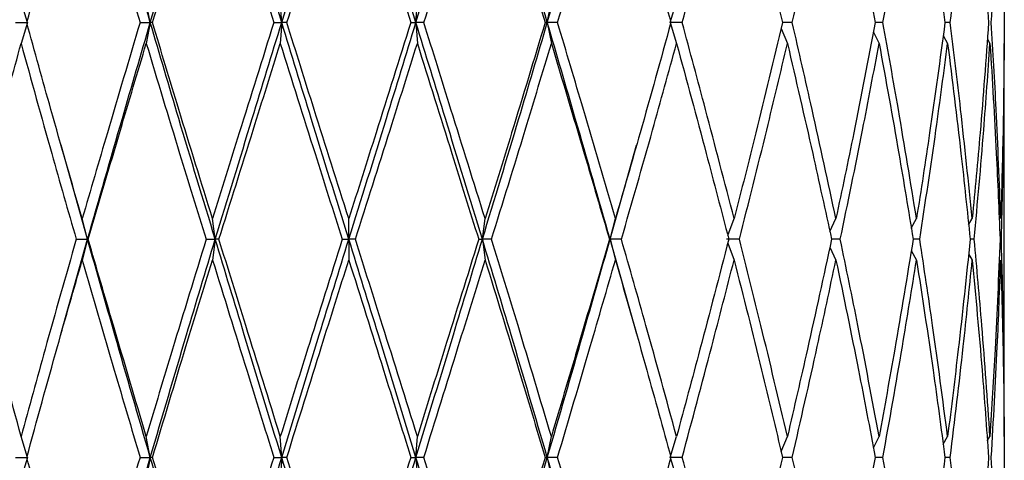
# Model space of a CAD drawing. Units: millimetres. Extents: x 23 to 265, y 29 to 377.
# Drawn here: x 44 to 52, y 93 to 97 of the extents above; entities that cross this region are included whole.
import ezdxf

# ---------------------------------------------------------------- set-up
doc = ezdxf.new("R2010")
doc.units = ezdxf.units.MM

msp = doc.modelspace()

# ---------------------------------------------------------------- linework, layer by layer
at = {"color": 7, "linetype": 'Continuous', "lineweight": 25}
for p, q in [((44.5422, 96.535), (44.4922, 96.6941)), ((45.4781, 96.535), (45.4472, 96.6941)), ((46.4801, 96.535), (46.4696, 96.6941)), ((47.5044, 96.535), (47.5149, 96.6941)), ((48.5064, 96.535), (48.5373, 96.6941)), ((49.4422, 96.535), (49.4922, 96.6941)), ((44.4491, 96.535), (44.5422, 96.535)), ((44.5422, 96.535), (44.4922, 96.376)), ((45.3997, 96.535), (45.4781, 96.535)), ((45.4781, 96.535), (45.4472, 96.376)), ((45.4948, 96.535), (45.4781, 96.535)), ((46.4199, 96.535), (46.4801, 96.535)), ((46.4801, 96.535), (46.4696, 96.376)), ((46.5194, 96.535), (46.4801, 96.535)), ((47.4651, 96.535), (47.5044, 96.535)), ((47.5044, 96.535), (47.5149, 96.376)), ((47.5646, 96.535), (47.5044, 96.535)), ((48.4897, 96.535), (48.5064, 96.535)), ((48.5064, 96.535), (48.5373, 96.376)), ((48.5848, 96.535), (48.5064, 96.535)), ((49.4422, 96.535), (49.4922, 96.376)), ((49.5354, 96.535), (49.4422, 96.535)), ((50.3749, 96.535), (50.3006, 96.535)), ((51.0665, 96.535), (51.0077, 96.535)), ((51.5801, 96.535), (51.5394, 96.535)), ((50.2898, 96.4902), (50.3379, 96.376)), ((50.9936, 96.4619), (51.0373, 96.376)), ((51.5258, 96.4355), (51.56, 96.376)), ((51.8629, 96.4087), (51.883, 96.376)), ((51.9922, 93.3751), (51.9922, 96.376)), ((44.9992, 94.8804), (44.7976, 95.5999)), ((48.9853, 94.8804), (49.1869, 95.5999)), ((44.9992, 94.8804), (44.9586, 95.0381)), ((45.9735, 94.8804), (45.9527, 95.0381)), ((46.9922, 94.8804), (46.9922, 95.0381)), ((48.011, 94.8804), (48.0318, 95.0381)), ((48.9853, 94.8804), (49.0259, 95.0381)), ((49.883, 94.909), (49.9312, 95.0381)), ((50.6614, 94.9393), (50.708, 95.0381)), ((51.2828, 94.9661), (51.3224, 95.0381)), ((51.7197, 94.9919), (51.7475, 95.0381)), ((44.7964, 94.1549), (44.9992, 94.8804)), ((44.913, 94.8804), (44.9992, 94.8804)), ((44.9992, 94.8804), (44.9586, 94.7224)), ((45.0043, 94.8804), (44.9992, 94.8804)), ((45.9038, 94.8804), (45.9735, 94.8804)), ((45.9735, 94.8804), (45.9527, 94.7224)), ((46.0016, 94.8804), (45.9735, 94.8804)), ((46.9422, 94.8804), (46.9922, 94.8804)), ((46.9922, 94.8804), (46.9922, 94.7224)), ((47.0422, 94.8804), (46.9922, 94.8804)), ((47.9828, 94.8804), (48.011, 94.8804)), ((48.011, 94.8804), (48.0318, 94.7224)), ((48.0807, 94.8804), (48.011, 94.8804)), ((48.9801, 94.8804), (48.9853, 94.8804)), ((48.9853, 94.8804), (49.0259, 94.7224)), ((49.1881, 94.1549), (48.9853, 94.8804)), ((49.0715, 94.8804), (48.9853, 94.8804)), ((49.9715, 94.8804), (49.8724, 94.8804)), ((50.7412, 94.8804), (50.6743, 94.8804)), ((51.3472, 94.8804), (51.2972, 94.8804)), ((51.7627, 94.8804), (51.7318, 94.8804)), ((49.8831, 94.8517), (49.9312, 94.7224)), ((50.6614, 94.8213), (50.708, 94.7224)), ((51.2829, 94.7944), (51.3224, 94.7224)), ((51.7199, 94.7683), (51.7475, 94.7224)), ((44.5422, 93.2153), (44.4922, 93.3751)), ((45.4781, 93.2153), (45.4472, 93.3751)), ((46.4801, 93.2153), (46.4696, 93.3751)), ((47.5044, 93.2153), (47.5149, 93.3751)), ((48.5064, 93.2153), (48.5373, 93.3751)), ((49.4422, 93.2153), (49.4922, 93.3751)), ((50.2898, 93.2603), (50.3379, 93.3751)), ((50.9936, 93.2888), (51.0373, 93.3751)), ((51.5258, 93.3153), (51.56, 93.3751)), ((51.8627, 93.342), (51.883, 93.3751)), ((44.4491, 93.2153), (44.5422, 93.2153)), ((44.5422, 93.2153), (44.4922, 93.0555)), ((45.3997, 93.2153), (45.4781, 93.2153)), ((45.4781, 93.2153), (45.4472, 93.0555)), ((45.4948, 93.2153), (45.4781, 93.2153)), ((46.4199, 93.2153), (46.4801, 93.2153)), ((46.4801, 93.2153), (46.4696, 93.0555)), ((46.5194, 93.2153), (46.4801, 93.2153)), ((47.4651, 93.2153), (47.5044, 93.2153)), ((47.5044, 93.2153), (47.5149, 93.0555)), ((47.5646, 93.2153), (47.5044, 93.2153)), ((48.4897, 93.2153), (48.5064, 93.2153)), ((48.5064, 93.2153), (48.5373, 93.0555)), ((48.5848, 93.2153), (48.5064, 93.2153)), ((49.4422, 93.2153), (49.4922, 93.0555)), ((49.5354, 93.2153), (49.4422, 93.2153)), ((50.3749, 93.2153), (50.3006, 93.2153)), ((51.0665, 93.2153), (51.0077, 93.2153)), ((51.5801, 93.2153), (51.5394, 93.2153))]:
    msp.add_line(p, q, dxfattribs=at)
at = {"color": 7, "linetype": 'Continuous', "lineweight": 25, "flags": 128}
for points in [[(44.7965, 95.6011), (44.7965, 95.6011)], [(49.188, 94.1552), (49.188, 94.1552)]]:
    msp.add_lwpolyline(points, dxfattribs=at)
at = {"color": 7, "linetype": 'Continuous', "lineweight": 25}
for points, knots in [([(45.4781, 96.535), (45.3874, 96.8466), (45.2251, 97.4041), (45.0684, 97.962), (44.9992, 98.208)], [0, 0, 0, 0, 0.558841, 1, 1, 1, 1]), ([(45.4781, 96.535), (45.5696, 96.8466), (45.7335, 97.4041), (45.9, 97.962), (45.9735, 98.208)], [0, 0, 0, 0, 0.558841, 1, 1, 1, 1]), ([(46.4801, 96.535), (46.3849, 96.8466), (46.2147, 97.4041), (46.0473, 97.962), (45.9735, 98.208)], [0, 0, 0, 0, 0.558841, 1, 1, 1, 1]), ([(46.4801, 96.535), (46.5755, 96.8466), (46.7463, 97.4041), (46.9169, 97.962), (46.9922, 98.208)], [0, 0, 0, 0, 0.558841, 1, 1, 1, 1]), ([(47.5044, 96.535), (47.409, 96.8466), (47.2382, 97.4041), (47.0675, 97.962), (46.9922, 98.208)], [0, 0, 0, 0, 0.558841, 1, 1, 1, 1]), ([(47.5044, 96.535), (47.5996, 96.8466), (47.7698, 97.4041), (47.9372, 97.962), (48.011, 98.208)], [0, 0, 0, 0, 0.558841, 1, 1, 1, 1]), ([(48.5064, 96.535), (48.4149, 96.8466), (48.251, 97.4041), (48.0845, 97.962), (48.011, 98.208)], [0, 0, 0, 0, 0.558841, 1, 1, 1, 1]), ([(48.5064, 96.535), (48.5971, 96.8466), (48.7594, 97.4041), (48.9161, 97.962), (48.9853, 98.208)], [0, 0, 0, 0, 0.558841, 1, 1, 1, 1]), ([(44.5357, 96.535), (44.6133, 96.8167), (44.7521, 97.321), (44.8954, 97.8254), (44.9586, 98.0479)], [0, 0, 0, 0, 0.558868, 1, 1, 1, 1]), ([(44.9586, 98.0479), (45.0398, 97.7648), (45.1846, 97.2604), (45.3341, 96.7562), (45.3997, 96.535)], [0, 0, 0, 0, 0.561192, 1, 1, 1, 1]), ([(45.4948, 96.535), (45.5795, 96.8167), (45.7311, 97.3209), (45.8849, 97.8254), (45.9527, 98.0479)], [0, 0, 0, 0, 0.558869, 1, 1, 1, 1]), ([(45.9527, 98.0479), (46.0394, 97.7648), (46.1939, 97.2604), (46.351, 96.7562), (46.4199, 96.535)], [0, 0, 0, 0, 0.561192, 1, 1, 1, 1]), ([(46.5194, 96.535), (46.6075, 96.8167), (46.7652, 97.3209), (46.9228, 97.8254), (46.9922, 98.0479)], [0, 0, 0, 0, 0.558869, 1, 1, 1, 1]), ([(46.9922, 98.0479), (47.0807, 97.7648), (47.2382, 97.2604), (47.3959, 96.7562), (47.4651, 96.535)], [0, 0, 0, 0, 0.561192, 1, 1, 1, 1]), ([(47.5646, 96.535), (47.6523, 96.8167), (47.8093, 97.3209), (47.9637, 97.8254), (48.0318, 98.0479)], [0, 0, 0, 0, 0.558869, 1, 1, 1, 1]), ([(48.0318, 98.0479), (48.118, 97.7648), (48.2717, 97.2604), (48.4232, 96.7562), (48.4897, 96.535)], [0, 0, 0, 0, 0.561192, 1, 1, 1, 1]), ([(48.5848, 96.535), (48.6683, 96.8167), (48.8176, 97.3209), (48.9621, 97.8254), (49.0259, 98.0479)], [0, 0, 0, 0, 0.55887, 1, 1, 1, 1]), ([(49.0259, 98.0479), (49.1062, 97.7648), (49.2493, 97.2604), (49.388, 96.7562), (49.4488, 96.535)], [0, 0, 0, 0, 0.561192, 1, 1, 1, 1]), ([(49.5354, 96.535), (49.611, 96.8167), (49.7461, 97.3209), (49.8745, 97.8254), (49.9312, 98.0479)], [0, 0, 0, 0, 0.55887, 1, 1, 1, 1]), ([(49.9312, 98.0479), (50.002, 97.7648), (50.1282, 97.2604), (50.248, 96.7562), (50.3006, 96.535)], [0, 0, 0, 0, 0.561191, 1, 1, 1, 1]), ([(50.3749, 96.535), (50.4392, 96.8167), (50.5543, 97.3209), (50.6609, 97.8254), (50.708, 98.0479)], [0, 0, 0, 0, 0.5588699, 1, 1, 1, 1]), ([(50.708, 98.0479), (50.7663, 97.7648), (50.8701, 97.2604), (50.9658, 96.7562), (51.0077, 96.535)], [0, 0, 0, 0, 0.561192, 1, 1, 1, 1]), ([(51.0665, 96.535), (51.1168, 96.8167), (51.2068, 97.3209), (51.287, 97.8254), (51.3224, 98.0479)], [0, 0, 0, 0, 0.55887, 1, 1, 1, 1]), ([(51.3224, 98.0479), (51.3656, 97.7648), (51.4425, 97.2604), (51.5099, 96.7562), (51.5394, 96.535)], [0, 0, 0, 0, 0.5611926, 1, 1, 1, 1]), ([(51.5801, 96.535), (51.6142, 96.8167), (51.6751, 97.3209), (51.7254, 97.8254), (51.7475, 98.0479)], [0, 0, 0, 0, 0.558872, 1, 1, 1, 1]), ([(51.7475, 98.0479), (51.7737, 97.7648), (51.8204, 97.2604), (51.8565, 96.7562), (51.8723, 96.535)], [0, 0, 0, 0, 0.561191, 1, 1, 1, 1]), ([(51.8931, 96.535), (51.9095, 96.8167), (51.9388, 97.3209), (51.9569, 97.8254), (51.9649, 98.0479)], [0, 0, 0, 0, 0.5588715, 1, 1, 1, 1]), ([(51.9649, 98.0479), (51.9729, 97.7648), (51.9873, 97.2604), (51.9906, 96.7562), (51.992, 96.535)], [0, 0, 0, 0, 0.561193, 1, 1, 1, 1]), ([(44.9586, 95.0381), (44.8782, 95.3162), (44.7342, 95.815), (44.5966, 96.3141), (44.5357, 96.535)], [0, 0, 0, 0, 0.557634, 1, 1, 1, 1]), ([(45.3997, 96.535), (45.3163, 96.2543), (45.1679, 95.7551), (45.0223, 95.2564), (44.9586, 95.0381)], [0, 0, 0, 0, 0.562331, 1, 1, 1, 1]), ([(44.9992, 94.8804), (45.0874, 95.1879), (45.2454, 95.7392), (45.4067, 96.2909), (45.4781, 96.535)], [0, 0, 0, 0, 0.55772, 1, 1, 1, 1]), ([(45.9735, 94.8804), (45.88, 95.1879), (45.7125, 95.7392), (45.55, 96.2909), (45.4781, 96.535)], [0, 0, 0, 0, 0.55772, 1, 1, 1, 1]), ([(45.9527, 95.0381), (45.8664, 95.3162), (45.7117, 95.815), (45.5613, 96.3141), (45.4948, 96.535)], [0, 0, 0, 0, 0.557634, 1, 1, 1, 1]), ([(46.4199, 96.535), (46.3322, 96.2543), (46.1763, 95.7551), (46.0208, 95.2564), (45.9527, 95.0381)], [0, 0, 0, 0, 0.562331, 1, 1, 1, 1]), ([(45.9735, 94.8804), (46.0675, 95.1879), (46.2361, 95.7392), (46.4052, 96.2909), (46.4801, 96.535)], [0, 0, 0, 0, 0.55772, 1, 1, 1, 1]), ([(46.9922, 94.8804), (46.8964, 95.1879), (46.7246, 95.7392), (46.555, 96.2909), (46.4801, 96.535)], [0, 0, 0, 0, 0.55772, 1, 1, 1, 1]), ([(46.9922, 95.0381), (46.9038, 95.3162), (46.7452, 95.815), (46.5886, 96.3141), (46.5194, 96.535)], [0, 0, 0, 0, 0.5576342, 1, 1, 1, 1]), ([(46.9922, 94.8804), (47.0881, 95.1879), (47.2599, 95.7392), (47.4294, 96.2909), (47.5044, 96.535)], [0, 0, 0, 0, 0.55772, 1, 1, 1, 1]), ([(47.4651, 96.535), (47.377, 96.2543), (47.2203, 95.7551), (47.0617, 95.2564), (46.9922, 95.0381)], [0, 0, 0, 0, 0.5623313, 1, 1, 1, 1]), ([(48.011, 94.8804), (47.917, 95.1879), (47.7484, 95.7392), (47.5792, 96.2909), (47.5044, 96.535)], [0, 0, 0, 0, 0.55772, 1, 1, 1, 1]), ([(48.0318, 95.0381), (47.945, 95.3162), (47.7895, 95.815), (47.6336, 96.3141), (47.5646, 96.535)], [0, 0, 0, 0, 0.5576339, 1, 1, 1, 1]), ([(48.011, 94.8804), (48.1044, 95.1879), (48.272, 95.7392), (48.4345, 96.2909), (48.5064, 96.535)], [0, 0, 0, 0, 0.55772, 1, 1, 1, 1]), ([(48.4897, 96.535), (48.405, 96.2543), (48.2544, 95.7551), (48.0996, 95.2564), (48.0318, 95.0381)], [0, 0, 0, 0, 0.562331, 1, 1, 1, 1]), ([(48.9853, 94.8804), (48.8971, 95.1879), (48.7391, 95.7392), (48.5778, 96.2909), (48.5064, 96.535)], [0, 0, 0, 0, 0.55772, 1, 1, 1, 1]), ([(49.0259, 95.0381), (48.9447, 95.3162), (48.7989, 95.815), (48.6505, 96.3141), (48.5848, 96.535)], [0, 0, 0, 0, 0.557634, 1, 1, 1, 1]), ([(49.4488, 96.535), (49.3713, 96.2543), (49.2333, 95.7551), (49.0891, 95.2564), (49.0259, 95.0381)], [0, 0, 0, 0, 0.5623311, 1, 1, 1, 1]), ([(49.9312, 95.0381), (49.8589, 95.3162), (49.7294, 95.815), (49.5949, 96.3141), (49.5354, 96.535)], [0, 0, 0, 0, 0.557634, 1, 1, 1, 1]), ([(50.3006, 96.535), (50.2335, 96.2543), (50.1143, 95.7551), (49.9869, 95.2564), (49.9312, 95.0381)], [0, 0, 0, 0, 0.562332, 1, 1, 1, 1]), ([(50.708, 95.0381), (50.6479, 95.3162), (50.5402, 95.815), (50.4256, 96.3141), (50.3749, 96.535)], [0, 0, 0, 0, 0.557635, 1, 1, 1, 1]), ([(51.0077, 96.535), (50.9541, 96.2543), (50.8588, 95.7551), (50.7539, 95.2564), (50.708, 95.0381)], [0, 0, 0, 0, 0.56233, 1, 1, 1, 1]), ([(51.3224, 95.0381), (51.2771, 95.3162), (51.196, 95.815), (51.1062, 96.3141), (51.0665, 96.535)], [0, 0, 0, 0, 0.557634, 1, 1, 1, 1]), ([(51.5394, 96.535), (51.5016, 96.2543), (51.4343, 95.7551), (51.3565, 95.2564), (51.3224, 95.0381)], [0, 0, 0, 0, 0.562331, 1, 1, 1, 1]), ([(51.7475, 95.0381), (51.7191, 95.3162), (51.668, 95.815), (51.6071, 96.3141), (51.5801, 96.535)], [0, 0, 0, 0, 0.557633, 1, 1, 1, 1]), ([(51.8723, 96.535), (51.852, 96.2543), (51.8157, 95.7551), (51.7683, 95.2564), (51.7475, 95.0381)], [0, 0, 0, 0, 0.562331, 1, 1, 1, 1]), ([(51.9649, 95.0381), (51.9544, 95.3162), (51.9357, 95.815), (51.9062, 96.3141), (51.8931, 96.535)], [0, 0, 0, 0, 0.557632, 1, 1, 1, 1]), ([(51.992, 96.535), (51.9899, 96.2543), (51.9863, 95.7551), (51.9714, 95.2564), (51.9649, 95.0381)], [0, 0, 0, 0, 0.562332, 1, 1, 1, 1]), ([(44.0939, 94.8804), (44.1667, 95.1585), (44.297, 95.6568), (44.4324, 96.1556), (44.4922, 96.376)], [0, 0, 0, 0, 0.558017, 1, 1, 1, 1]), ([(44.4922, 96.376), (44.5694, 96.0958), (44.7067, 95.5971), (44.8501, 95.0988), (44.913, 94.8804)], [0, 0, 0, 0, 0.5617991, 1, 1, 1, 1]), ([(45.0043, 94.8804), (45.086, 95.1585), (45.2322, 95.6568), (45.3813, 96.1556), (45.4472, 96.376)], [0, 0, 0, 0, 0.558017, 1, 1, 1, 1]), ([(45.4472, 96.376), (45.5316, 96.0958), (45.6819, 95.5971), (45.8362, 95.0988), (45.9038, 94.8804)], [0, 0, 0, 0, 0.5618, 1, 1, 1, 1]), ([(46.0016, 94.8804), (46.0886, 95.1585), (46.2443, 95.6568), (46.4006, 96.1556), (46.4696, 96.376)], [0, 0, 0, 0, 0.558017, 1, 1, 1, 1]), ([(46.4696, 96.376), (46.5576, 96.0958), (46.7144, 95.5971), (46.8728, 95.0988), (46.9422, 94.8804)], [0, 0, 0, 0, 0.5618, 1, 1, 1, 1]), ([(47.0422, 94.8804), (47.1307, 95.1585), (47.2891, 95.6568), (47.4457, 96.1556), (47.5149, 96.376)], [0, 0, 0, 0, 0.5580173, 1, 1, 1, 1]), ([(47.5149, 96.376), (47.6027, 96.0958), (47.759, 95.5971), (47.9146, 95.0988), (47.9828, 94.8804)], [0, 0, 0, 0, 0.5618, 1, 1, 1, 1]), ([(48.0807, 94.8804), (48.1667, 95.1585), (48.3209, 95.6568), (48.471, 96.1556), (48.5373, 96.376)], [0, 0, 0, 0, 0.558017, 1, 1, 1, 1]), ([(48.5373, 96.376), (48.621, 96.0958), (48.7701, 95.5971), (48.9161, 95.0988), (48.9801, 94.8804)], [0, 0, 0, 0, 0.5617993, 1, 1, 1, 1]), ([(49.0715, 94.8804), (49.1514, 95.1585), (49.2947, 95.6568), (49.4317, 96.1556), (49.4922, 96.376)], [0, 0, 0, 0, 0.558018, 1, 1, 1, 1]), ([(49.4922, 96.376), (49.5682, 96.0958), (49.7035, 95.5971), (49.8336, 95.0988), (49.8906, 94.8804)], [0, 0, 0, 0, 0.5617994, 1, 1, 1, 1]), ([(49.9715, 94.8804), (50.0418, 95.1585), (50.1678, 95.6568), (50.2858, 96.1556), (50.3379, 96.376)], [0, 0, 0, 0, 0.558018, 1, 1, 1, 1]), ([(50.3379, 96.376), (50.4028, 96.0958), (50.5184, 95.5971), (50.6268, 95.0988), (50.6743, 94.8804)], [0, 0, 0, 0, 0.5618, 1, 1, 1, 1]), ([(50.7412, 94.8804), (50.7989, 95.1585), (50.9021, 95.6568), (50.9959, 96.1556), (51.0373, 96.376)], [0, 0, 0, 0, 0.558018, 1, 1, 1, 1]), ([(51.0373, 96.376), (51.0883, 96.0958), (51.1792, 95.5971), (51.2612, 95.0988), (51.2972, 94.8804)], [0, 0, 0, 0, 0.561799, 1, 1, 1, 1]), ([(51.3472, 94.8804), (51.3896, 95.1585), (51.4656, 95.6568), (51.531, 96.1556), (51.56, 96.376)], [0, 0, 0, 0, 0.5580178, 1, 1, 1, 1]), ([(51.56, 96.376), (51.5949, 96.0958), (51.657, 95.5971), (51.709, 95.0988), (51.7318, 94.8804)], [0, 0, 0, 0, 0.561801, 1, 1, 1, 1]), ([(51.7627, 94.8804), (51.7881, 95.1585), (51.8335, 95.6568), (51.8678, 96.1556), (51.883, 96.376)], [0, 0, 0, 0, 0.558017, 1, 1, 1, 1]), ([(51.883, 96.376), (51.9002, 96.0958), (51.9309, 95.5971), (51.9507, 95.0988), (51.9594, 94.8804)], [0, 0, 0, 0, 0.5618, 1, 1, 1, 1]), ([(51.9698, 94.8804), (51.977, 95.1585), (51.9899, 95.6568), (51.9915, 96.1556), (51.9922, 96.376)], [0, 0, 0, 0, 0.558019, 1, 1, 1, 1]), ([(44.4922, 93.3751), (44.4163, 93.6573), (44.2811, 94.1592), (44.1509, 94.6607), (44.0939, 94.8804)], [0, 0, 0, 0, 0.562059, 1, 1, 1, 1]), ([(44.913, 94.8804), (44.833, 94.6005), (44.6898, 94.0989), (44.5528, 93.597), (44.4922, 93.3751)], [0, 0, 0, 0, 0.558002, 1, 1, 1, 1]), ([(45.4781, 93.2153), (45.3874, 93.5275), (45.2261, 94.0827), (45.0683, 94.6375), (44.9992, 94.8804)], [0, 0, 0, 0, 0.562193, 1, 1, 1, 1]), ([(45.4472, 93.3751), (45.3634, 93.6573), (45.2145, 94.1592), (45.0683, 94.6607), (45.0043, 94.8804)], [0, 0, 0, 0, 0.5620578, 1, 1, 1, 1]), ([(45.9038, 94.8804), (45.8178, 94.6005), (45.6635, 94.0989), (45.5135, 93.597), (45.4472, 93.3751)], [0, 0, 0, 0, 0.558002, 1, 1, 1, 1]), ([(45.4781, 93.2153), (45.5696, 93.5275), (45.7324, 94.0827), (45.9001, 94.6375), (45.9735, 94.8804)], [0, 0, 0, 0, 0.562194, 1, 1, 1, 1]), ([(46.4801, 93.2153), (46.3849, 93.5275), (46.2158, 94.0827), (46.0473, 94.6375), (45.9735, 94.8804)], [0, 0, 0, 0, 0.562193, 1, 1, 1, 1]), ([(46.4696, 93.3751), (46.3818, 93.6573), (46.2256, 94.1592), (46.0699, 94.6607), (46.0016, 94.8804)], [0, 0, 0, 0, 0.5620584, 1, 1, 1, 1]), ([(46.9422, 94.8804), (46.8538, 94.6005), (46.6954, 94.0989), (46.5388, 93.597), (46.4696, 93.3751)], [0, 0, 0, 0, 0.558001, 1, 1, 1, 1]), ([(46.4801, 93.2153), (46.5755, 93.5275), (46.7452, 94.0827), (46.917, 94.6375), (46.9922, 94.8804)], [0, 0, 0, 0, 0.5621934, 1, 1, 1, 1]), ([(47.5044, 93.2153), (47.409, 93.5275), (47.2393, 94.0827), (47.0675, 94.6375), (46.9922, 94.8804)], [0, 0, 0, 0, 0.562193, 1, 1, 1, 1]), ([(47.5149, 93.3751), (47.4268, 93.6573), (47.2702, 94.1592), (47.1117, 94.6607), (47.0422, 94.8804)], [0, 0, 0, 0, 0.562058, 1, 1, 1, 1]), ([(47.5044, 93.2153), (47.5995, 93.5275), (47.7687, 94.0827), (47.9372, 94.6375), (48.011, 94.8804)], [0, 0, 0, 0, 0.562193, 1, 1, 1, 1]), ([(47.9828, 94.8804), (47.8959, 94.6005), (47.7402, 94.0989), (47.5839, 93.597), (47.5149, 93.3751)], [0, 0, 0, 0, 0.5580012, 1, 1, 1, 1]), ([(48.5064, 93.2153), (48.4149, 93.5275), (48.2521, 94.0827), (48.0844, 94.6375), (48.011, 94.8804)], [0, 0, 0, 0, 0.562194, 1, 1, 1, 1]), ([(48.5373, 93.3751), (48.4529, 93.6573), (48.3027, 94.1592), (48.1483, 94.6607), (48.0807, 94.8804)], [0, 0, 0, 0, 0.562059, 1, 1, 1, 1]), ([(48.5064, 93.2153), (48.5971, 93.5275), (48.7584, 94.0827), (48.9162, 94.6375), (48.9853, 94.8804)], [0, 0, 0, 0, 0.562193, 1, 1, 1, 1]), ([(48.9801, 94.8804), (48.8985, 94.6005), (48.7523, 94.0989), (48.6032, 93.597), (48.5373, 93.3751)], [0, 0, 0, 0, 0.558002, 1, 1, 1, 1]), ([(49.4922, 93.3751), (49.4151, 93.6573), (49.2779, 94.1592), (49.1344, 94.6607), (49.0715, 94.8804)], [0, 0, 0, 0, 0.562057, 1, 1, 1, 1]), ([(49.8906, 94.8804), (49.8178, 94.6005), (49.6874, 94.0989), (49.5521, 93.597), (49.4922, 93.3751)], [0, 0, 0, 0, 0.558001, 1, 1, 1, 1]), ([(50.3379, 93.3751), (50.2714, 93.6573), (50.1532, 94.1592), (50.0268, 94.6607), (49.9715, 94.8804)], [0, 0, 0, 0, 0.562057, 1, 1, 1, 1]), ([(50.6743, 94.8804), (50.6136, 94.6005), (50.5048, 94.0989), (50.3891, 93.597), (50.3379, 93.3751)], [0, 0, 0, 0, 0.558002, 1, 1, 1, 1]), ([(51.0373, 93.3751), (50.9844, 93.6573), (50.8903, 94.1592), (50.7866, 94.6607), (50.7412, 94.8804)], [0, 0, 0, 0, 0.562059, 1, 1, 1, 1]), ([(51.2972, 94.8804), (51.2512, 94.6005), (51.1687, 94.0989), (51.0776, 93.597), (51.0373, 93.3751)], [0, 0, 0, 0, 0.558001, 1, 1, 1, 1]), ([(51.56, 93.3751), (51.523, 93.6573), (51.4571, 94.1592), (51.3806, 94.6607), (51.3472, 94.8804)], [0, 0, 0, 0, 0.562056, 1, 1, 1, 1]), ([(51.7318, 94.8804), (51.7025, 94.6005), (51.6501, 94.0989), (51.5876, 93.597), (51.56, 93.3751)], [0, 0, 0, 0, 0.558001, 1, 1, 1, 1]), ([(51.883, 93.3751), (51.8635, 93.6573), (51.8287, 94.1592), (51.7828, 94.6607), (51.7627, 94.8804)], [0, 0, 0, 0, 0.56206, 1, 1, 1, 1]), ([(51.9594, 94.8804), (51.9481, 94.6005), (51.9278, 94.099), (51.8967, 93.597), (51.883, 93.3751)], [0, 0, 0, 0, 0.558003, 1, 1, 1, 1]), ([(51.9922, 93.3751), (51.9911, 93.6573), (51.989, 94.1592), (51.9757, 94.6607), (51.9698, 94.8804)], [0, 0, 0, 0, 0.562058, 1, 1, 1, 1]), ([(44.5357, 93.2153), (44.6132, 93.4977), (44.7513, 94.0002), (44.8954, 94.5024), (44.9586, 94.7224)], [0, 0, 0, 0, 0.561893, 1, 1, 1, 1]), ([(44.9586, 94.7224), (45.0398, 94.4421), (45.1854, 93.9399), (45.334, 93.4374), (45.3997, 93.2153)], [0, 0, 0, 0, 0.558167, 1, 1, 1, 1]), ([(45.4948, 93.2153), (45.5795, 93.4977), (45.7302, 94.0002), (45.8849, 94.5024), (45.9527, 94.7224)], [0, 0, 0, 0, 0.561893, 1, 1, 1, 1]), ([(45.9527, 94.7224), (46.0394, 94.4421), (46.1949, 93.9399), (46.3509, 93.4374), (46.4199, 93.2153)], [0, 0, 0, 0, 0.5581666, 1, 1, 1, 1]), ([(46.5194, 93.2153), (46.6075, 93.4977), (46.7643, 94.0002), (46.9228, 94.5024), (46.9922, 94.7224)], [0, 0, 0, 0, 0.561893, 1, 1, 1, 1]), ([(46.9922, 94.7224), (47.0807, 94.4421), (47.2391, 93.9399), (47.3959, 93.4374), (47.4651, 93.2153)], [0, 0, 0, 0, 0.558167, 1, 1, 1, 1]), ([(47.5646, 93.2153), (47.6523, 93.4977), (47.8083, 94.0002), (47.9637, 94.5024), (48.0318, 94.7224)], [0, 0, 0, 0, 0.561893, 1, 1, 1, 1]), ([(48.0318, 94.7224), (48.1181, 94.4421), (48.2726, 93.9399), (48.4232, 93.4374), (48.4897, 93.2153)], [0, 0, 0, 0, 0.558167, 1, 1, 1, 1]), ([(48.5848, 93.2153), (48.6682, 93.4977), (48.8167, 94.0002), (48.9622, 94.5024), (49.0259, 94.7224)], [0, 0, 0, 0, 0.5618928, 1, 1, 1, 1]), ([(49.0259, 94.7224), (49.1062, 94.4421), (49.2501, 93.9399), (49.3879, 93.4374), (49.4488, 93.2153)], [0, 0, 0, 0, 0.5581673, 1, 1, 1, 1]), ([(49.5354, 93.2153), (49.6109, 93.4977), (49.7453, 94.0002), (49.8746, 94.5024), (49.9312, 94.7224)], [0, 0, 0, 0, 0.561892, 1, 1, 1, 1]), ([(49.9312, 94.7224), (50.002, 94.4421), (50.129, 93.9399), (50.248, 93.4374), (50.3006, 93.2153)], [0, 0, 0, 0, 0.558167, 1, 1, 1, 1]), ([(50.3749, 93.2153), (50.4392, 93.4977), (50.5537, 94.0002), (50.661, 94.5024), (50.708, 94.7224)], [0, 0, 0, 0, 0.561893, 1, 1, 1, 1]), ([(50.708, 94.7224), (50.7663, 94.4421), (50.8707, 93.9399), (50.9657, 93.4374), (51.0077, 93.2153)], [0, 0, 0, 0, 0.5581675, 1, 1, 1, 1]), ([(51.0665, 93.2153), (51.1168, 93.4977), (51.2063, 94.0002), (51.287, 94.5024), (51.3224, 94.7224)], [0, 0, 0, 0, 0.561894, 1, 1, 1, 1]), ([(51.3224, 94.7224), (51.3656, 94.4421), (51.443, 93.9399), (51.5098, 93.4374), (51.5394, 93.2153)], [0, 0, 0, 0, 0.558166, 1, 1, 1, 1]), ([(51.5801, 93.2153), (51.6142, 93.4977), (51.6748, 94.0002), (51.7254, 94.5024), (51.7475, 94.7224)], [0, 0, 0, 0, 0.561893, 1, 1, 1, 1]), ([(51.7475, 94.7224), (51.7737, 94.4421), (51.8207, 93.9399), (51.8565, 93.4374), (51.8723, 93.2153)], [0, 0, 0, 0, 0.5581687, 1, 1, 1, 1]), ([(51.8931, 93.2153), (51.9095, 93.4977), (51.9386, 94.0002), (51.9569, 94.5024), (51.9649, 94.7224)], [0, 0, 0, 0, 0.561893, 1, 1, 1, 1]), ([(51.9649, 94.7224), (51.9729, 94.4421), (51.9874, 93.9399), (51.9906, 93.4374), (51.992, 93.2153)], [0, 0, 0, 0, 0.5581682, 1, 1, 1, 1]), ([(44.9586, 91.6989), (44.8783, 91.9822), (44.735, 92.4877), (44.5965, 92.9931), (44.5357, 93.2153)], [0, 0, 0, 0, 0.560328, 1, 1, 1, 1]), ([(45.3997, 93.2153), (45.3162, 92.9324), (45.1672, 92.427), (45.0223, 91.9215), (44.9586, 91.6989)], [0, 0, 0, 0, 0.559732, 1, 1, 1, 1]), ([(44.9992, 91.5388), (45.0873, 91.852), (45.2446, 92.4108), (45.4067, 92.9696), (45.4781, 93.2153)], [0, 0, 0, 0, 0.560277, 1, 1, 1, 1]), ([(45.9735, 91.5388), (45.8801, 91.852), (45.7133, 92.4108), (45.5499, 92.9696), (45.4781, 93.2153)], [0, 0, 0, 0, 0.560277, 1, 1, 1, 1]), ([(45.9527, 91.6989), (45.8664, 91.9822), (45.7125, 92.4877), (45.5613, 92.9931), (45.4948, 93.2153)], [0, 0, 0, 0, 0.560328, 1, 1, 1, 1]), ([(46.4199, 93.2153), (46.3322, 92.9324), (46.1755, 92.427), (46.0208, 91.9215), (45.9527, 91.6989)], [0, 0, 0, 0, 0.5597315, 1, 1, 1, 1]), ([(45.9735, 91.5388), (46.0675, 91.852), (46.2353, 92.4108), (46.4053, 92.9696), (46.4801, 93.2153)], [0, 0, 0, 0, 0.560277, 1, 1, 1, 1]), ([(46.9922, 91.5388), (46.8964, 91.852), (46.7254, 92.4108), (46.555, 92.9696), (46.4801, 93.2153)], [0, 0, 0, 0, 0.560277, 1, 1, 1, 1]), ([(46.9922, 91.6989), (46.9038, 91.9822), (46.746, 92.4877), (46.5886, 92.9931), (46.5194, 93.2153)], [0, 0, 0, 0, 0.560328, 1, 1, 1, 1]), ([(46.9922, 91.5388), (47.088, 91.852), (47.259, 92.4108), (47.4295, 92.9696), (47.5044, 93.2153)], [0, 0, 0, 0, 0.560277, 1, 1, 1, 1]), ([(47.4651, 93.2153), (47.377, 92.9324), (47.2195, 92.427), (47.0617, 91.9215), (46.9922, 91.6989)], [0, 0, 0, 0, 0.559732, 1, 1, 1, 1]), ([(48.011, 91.5388), (47.917, 91.852), (47.7492, 92.4108), (47.5792, 92.9696), (47.5044, 93.2153)], [0, 0, 0, 0, 0.560277, 1, 1, 1, 1]), ([(48.0318, 91.6989), (47.9451, 91.9822), (47.7903, 92.4877), (47.6335, 92.9931), (47.5646, 93.2153)], [0, 0, 0, 0, 0.560328, 1, 1, 1, 1]), ([(48.011, 91.5388), (48.1044, 91.852), (48.2712, 92.4108), (48.4346, 92.9696), (48.5064, 93.2153)], [0, 0, 0, 0, 0.560277, 1, 1, 1, 1]), ([(48.4897, 93.2153), (48.405, 92.9324), (48.2536, 92.427), (48.0996, 91.9215), (48.0318, 91.6989)], [0, 0, 0, 0, 0.559731, 1, 1, 1, 1]), ([(48.9853, 91.5388), (48.8972, 91.852), (48.7399, 92.4108), (48.5777, 92.9696), (48.5064, 93.2153)], [0, 0, 0, 0, 0.560277, 1, 1, 1, 1]), ([(49.0259, 91.6989), (48.9447, 91.9822), (48.7997, 92.4877), (48.6504, 92.9931), (48.5848, 93.2153)], [0, 0, 0, 0, 0.560328, 1, 1, 1, 1]), ([(49.4488, 93.2153), (49.3712, 92.9324), (49.2326, 92.427), (49.0891, 91.9215), (49.0259, 91.6989)], [0, 0, 0, 0, 0.559731, 1, 1, 1, 1]), ([(49.9312, 91.6989), (49.8589, 91.9822), (49.7301, 92.4877), (49.5949, 92.9931), (49.5354, 93.2153)], [0, 0, 0, 0, 0.560329, 1, 1, 1, 1]), ([(50.3006, 93.2153), (50.2335, 92.9324), (50.1137, 92.427), (49.987, 91.9215), (49.9312, 91.6989)], [0, 0, 0, 0, 0.5597322, 1, 1, 1, 1]), ([(50.708, 91.6989), (50.6479, 91.9822), (50.5408, 92.4877), (50.4256, 92.9931), (50.3749, 93.2153)], [0, 0, 0, 0, 0.5603276, 1, 1, 1, 1]), ([(51.0077, 93.2153), (50.9541, 92.9324), (50.8583, 92.427), (50.7539, 91.9215), (50.708, 91.6989)], [0, 0, 0, 0, 0.559732, 1, 1, 1, 1]), ([(51.3224, 91.6989), (51.2771, 91.9822), (51.1964, 92.4877), (51.1062, 92.9931), (51.0665, 93.2153)], [0, 0, 0, 0, 0.560327, 1, 1, 1, 1]), ([(51.5394, 93.2153), (51.5016, 92.9324), (51.434, 92.427), (51.3565, 91.9215), (51.3224, 91.6989)], [0, 0, 0, 0, 0.559731, 1, 1, 1, 1]), ([(51.7475, 91.6989), (51.7191, 91.9822), (51.6683, 92.4877), (51.607, 92.9931), (51.5801, 93.2153)], [0, 0, 0, 0, 0.560326, 1, 1, 1, 1]), ([(51.8723, 93.2153), (51.8519, 92.9324), (51.8155, 92.427), (51.7683, 91.9215), (51.7475, 91.6989)], [0, 0, 0, 0, 0.559732, 1, 1, 1, 1]), ([(51.9649, 91.6989), (51.9544, 91.9822), (51.9359, 92.4877), (51.9062, 92.9931), (51.8931, 93.2153)], [0, 0, 0, 0, 0.560326, 1, 1, 1, 1]), ([(51.992, 93.2153), (51.9899, 92.9324), (51.9863, 92.427), (51.9714, 91.9215), (51.9649, 91.6989)], [0, 0, 0, 0, 0.55973, 1, 1, 1, 1])]:
    msp.add_open_spline(points, degree=3, knots=knots, dxfattribs=at)

doc.saveas('drawing.dxf')
